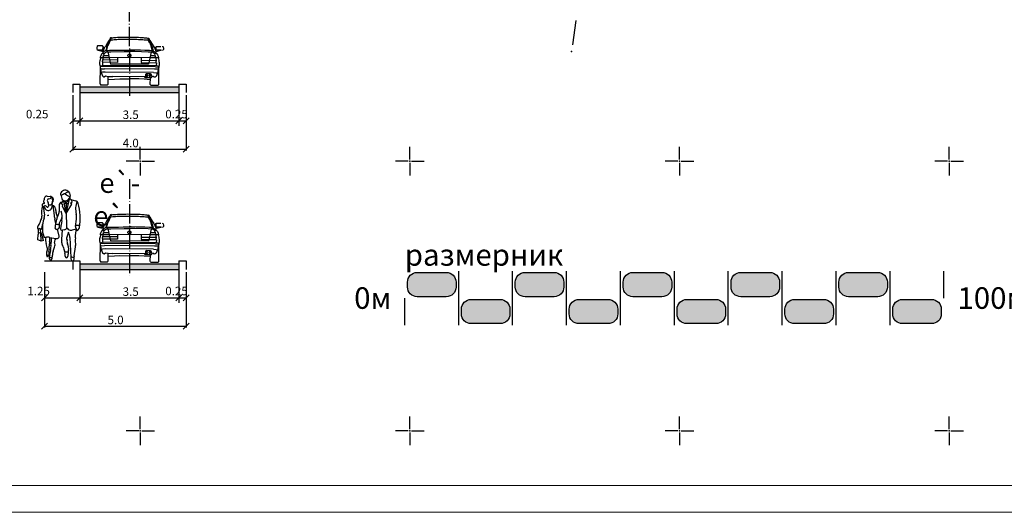
# Model space of a CAD drawing. Units: metres. Extents: x 7 to 1185, y 7 to 807.
# Drawn here: x 655 to 837, y 7 to 98 of the extents above; entities that cross this region are included whole.
import ezdxf

# ---------------------------------------------------------------- set-up
doc = ezdxf.new("R2010")
doc.units = ezdxf.units.M
doc.header["$LTSCALE"] = 0.5
doc.linetypes.add('ACAD_ISO04W100', pattern=[30, 24, -3, 0, -3])
doc.layers.add('000_Okvir', color=7, linetype='Continuous', lineweight=20)
doc.layers.add('140_Poprecni profili', color=250, linetype='Continuous', lineweight=25)
for name, color, linetype in [('102_G_Parcele_granice', 7, 'Continuous'), ('107_G_Katastarske_tacke_objekti', 7, 'Continuous'), ('107_G_Opis Lista', 7, 'Continuous'), ('Zaglavlje-1', 42, 'Continuous')]:
    doc.layers.add(name, color=color, linetype=linetype)
doc.styles.add('ATTR', font='romans.shx', dxfattribs={"width": 0.8, "height": 0.7})
doc.styles.add('Tahoma', font='tahoma.ttf')

# ---------------------------------------------------------------- blocks, each defined once
blk = doc.blocks.new('T1')
at = {"linetype": 'Continuous'}
blk.add_point((0, 0), dxfattribs=at)
blk.add_attdef('OZN-TAC', (0, 0), '', height=5)
blk = doc.blocks.new('KRSTIC')
at = {"layer": '107_G_Opis Lista'}
for p, q in [((0, 0.6), (0, 5.3)), ((0.6, 0), (5.3, 0)), ((-0.6, 0), (-5.3, 0)), ((0, -0.6), (0, -5.3))]:
    blk.add_line(p, q, dxfattribs=at)
blk.add_point((0, 0), dxfattribs=at)
blk = doc.blocks.new('PEOPLE01')
for p, q in [((8.47, 67.76), (8.47, 67.76)), ((-9.09, 61.94), (-6.34, 61.64)), ((-7.73, 59.26), (-6.28, 59.5)), ((7.66, 54.1), (12.48, 58.18)), ((9.36, 44.76), (12.96, 60.25)), ((13.12, 60.94), (11.48, 58.72)), ((14.16, 58.66), (18.62, 57.48)), ((15.15, 56.35), (14.23, 58.65)), ((-13.06, 51.94), (-11.95, 43.16)), ((-12.5, 51.97), (-10.89, 49.3)), ((-8.93, 56.92), (-8.31, 55.68)), ((-7.91, 53.83), (-7.95, 52.04)), ((-7.9, 53.89), (-6.7, 53.46)), ((-4.26, 52.95), (-5.03, 50.11)), ((-4.17, 52.92), (-3.54, 52.75)), ((-3.77, 52.82), (-2.41, 43.08)), ((2.48, 52.37), (2.47, 46.77)), ((5.18, 54.16), (5.47, 56.37)), ((6.31, 53.32), (5.18, 54.16)), ((5.72, 51.84), (6.31, 53.32)), ((9.36, 44.76), (5.72, 51.84)), ((9.36, 44.76), (7.02, 57.62)), ((7.6, 57.4), (11.46, 53.79)), ((9.48, 55.64), (9.36, 44.76)), ((9.36, 44.76), (14.85, 53.92)), ((13.66, 55), (15.15, 56.35)), ((14.85, 53.92), (13.66, 55)), ((-0.6, 35.02), (-1.61, 39.04)), ((-0.94, 32.99), (0.12, 39.33)), ((0.81, 41.76), (-0.39, 45.46)), ((2.66, 35.05), (5.05, 40.39)), ((9.36, 44.76), (9.64, 32.85)), ((18.53, 32.18), (19.46, 39.4)), ((-17.73, 25.35), (-17.69, 29.21)), ((-15.31, 25.82), (-15.7, 29.31)), ((0.61, 29.39), (1.54, 29.72)), ((2.53, 22.63), (0.81, 29.46)), ((19.18, 29.6), (15.26, 28.6)), ((21.23, 28.73), (22.18, 30.24)), ((-18.37, 19.05), (-18.07, 24.39)), ((-15, 17.82), (-15.31, 25.82)), ((-12.8, 18.4), (-14.53, 24.77)), ((-0.79, 20.48), (-1.74, 18.94)), ((5.46, 28.54), (4.88, 19.61)), ((7.48, 28.84), (5.67, 28.56)), ((11.6, 26.45), (9.9, 20.8)), ((13.02, 21.21), (13.91, 1.74)), ((-15, 17.82), (-18.37, 19.05)), ((-12.8, 18.4), (-15, 17.82)), ((-9.19, 11.44), (-10.29, 15.38)), ((-3.48, 7.83), (-1.9, 11.83)), ((17.35, 3.44), (18.58, 12.04))]:
    blk.add_line(p, q)
for centre, radius, start, end in [((8.52, 62.82), 4.92, 44.06516, 149.6605), ((-13.17, 58.23), 0.96, 312.2027, 12.56751), ((-9.41, 59.06), 2.89, 83.68987, 192.5675), ((-7.46, 57.65), 1.64, 99.56451, 206.2318), ((-6.46, 60.57), 1.08, 279.5645, 83.68987), ((-6.5, 58.08), 3.56, 25.35375, 87.50646), ((-6.9, 58.13), 3.11, 353.6823, 61.58505), ((-5.6, 58.5), 2.58, 321.7671, 25.35375), ((6.52, 63.99), 2.61, 149.6605, 223.0914), ((8.1, 59.99), 4.13, 83.79842, 147.4479), ((14.29, 63), 9.7, 184.6555, 200.4538), ((8.58, 60.87), 3.61, 200.4538, 323.4399), ((13.54, 60.25), 6.3, 104.5278, 142.3965), ((15.44, 71.72), 10.28, 227.8947, 258.5683), ((13.78, 67.9), 2.38, 224.0652, 227.2955), ((9.16, 62.9), 4.42, 333.7022, 47.29554), ((14.57, 60.22), 1.61, 153.7022, 255.186), ((1.92, 45.98), 16.83, 158.1997, 192.9045), ((-12.85, 53.26), 1.34, 81.60797, 302.5532), ((-11.82, 56.73), 1.06, 132.2027, 243.7817), ((-12.56, 55.21), 0.632, 261.608, 63.7817), ((-11.18, 50.65), 1.76, 31.49907, 122.5532), ((-8.13, 50.96), 3.21, 211.0972, 344.735), ((-8.88, 52.06), 0.934, 211.4991, 358.6484), ((-11.88, 53.92), 3.97, 358.6484, 26.23178), ((-6.17, 54.95), 1.57, 250.6513, 336.6577), ((-15.83, 59.12), 12.09, 336.6577, 353.6823), ((-3.97, 53.64), 0.746, 134.4068, 254.887), ((-6.02, 55.74), 2.19, 314.4068, 6.0349), ((-2.57, 56.11), 1.29, 141.7671, 186.0349), ((-4.4, 49.52), 3.35, 0.54875, 75.1585), ((12.66, 49.68), 13.71, 180.5488, 197.9376), ((6.57, 52.37), 4.09, 111.7508, 179.9447), ((3.84, 59.2), 3.27, 291.7508, 333.652), ((17.67, 53.88), 3.73, 15.21337, 75.18607), ((41.62, 49.29), 22.92, 160.857, 192.412), ((-33.12, 40.07), 56.36, 350.9257, 15.21337), ((-3.97, 33.38), 12.75, 148.4972, 168.8363), ((-17.33, 41.57), 2.92, 328.4972, 12.90451), ((13.34, 30.6), 27.27, 160.1872, 197.583), ((-19.05, 42.26), 7.15, 340.1872, 7.16376), ((-7.62, 39.91), 3.12, 86.76449, 124.0677), ((35.33, 48.37), 38.1, 187.9737, 194.1746), ((11.44, 37.43), 11.47, 149.9584, 170.4643), ((-4.74, 46.78), 7.21, 329.9585, 359.9447), ((-12.01, 41.41), 17.47, 348.7716, 19.79192), ((-1.75, 43.43), 7.45, 335.8818, 345.625), ((5.1, 41.25), 14.48, 352.6343, 12.41203), ((-16.68, 30.98), 2.12, 137.1431, 241.2442), ((-23.4, 37.22), 7.06, 317.1431, 348.8363), ((-16.7, 29.2), 0.999, 6.46465, 179.4259), ((-16.68, 30.98), 2.12, 298.0249, 356.8421), ((0.23, 30.05), 14.82, 157.3655, 176.8421), ((0.06, 30.91), 1.62, 152.8936, 289.8502), ((-5.51, 33.76), 4.64, 332.8936, 350.4643), ((-0.39, 26.22), 7.98, 68.83665, 92.48222), ((0.77, 31.84), 2.25, 289.8502, 28.96384), ((4.82, 34.08), 2.36, 155.8818, 208.9638), ((5.43, 30.15), 1.6, 173.3371, 278.8716), ((78.51, 21.61), 75.19, 167.6185, 173.3371), ((-8.85, 40.79), 14.26, 347.6185, 348.7716), ((6.93, 32.33), 3.53, 278.8716, 335.5887), ((14.14, 32.95), 4.5, 181.3615, 284.4306), ((20.45, 31.93), 1.93, 172.6343, 223.0488), ((-352.12, 53.06), 372.04, 355.0369, 356.503), ((20.36, 25.67), 7.53, 71.34217, 103.2095), ((17.39, 29.08), 2.24, 2.10346, 43.04886), ((20.5, 29.19), 0.864, 182.1034, 327.9033), ((20.05, 31.58), 2.51, 327.9033, 350.9257), ((-16.27, 24.3), 1.8, 15.26099, 176.8765), ((-11.25, 22.81), 1.48, 197.583, 283.766), ((-8.84, 12.98), 8.64, 74.79686, 103.766), ((3.79, 19.33), 14.63, 171.7882, 195.6622), ((-1.87, 19.04), 5.24, 154.2789, 195.7186), ((-0.28, 44.46), 23.99, 254.7968, 272.9699), ((7.75, 18.42), 13.17, 168.8051, 187.1744), ((0.87, 22.21), 1.71, 272.9699, 14.17464), ((8.45, 19.38), 3.57, 176.315, 200.2948), ((12.31, 20.07), 2.52, 163.1817, 215.0522), ((1.13, 20.81), 11.89, 1.90202, 28.2691), ((56.55, 17.58), 38.17, 175.037, 186.2271), ((-14.88, 9.84), 5.91, 335.5877, 15.6622), ((4.6, 9.73), 12.35, 160.5028, 190.2916), ((-12.92, 15.93), 6.24, 340.5028, 15.71862), ((6.27, 10.8), 12.14, 165.867, 185.8852), ((-13.41, 15.76), 8.15, 345.8671, 7.17445), ((0.36, 17.65), 2.46, 148.4244, 202.0211), ((-8.04, 14.25), 6.6, 338.4745, 22.02106), ((6.65, 15.6), 1.59, 162.1957, 223.8974), ((2.14, 17.05), 3.15, 342.1957, 20.29483), ((2.61, 11.71), 4.02, 5.8865, 43.89737), ((16.88, 13.18), 10.33, 185.8865, 209.7457), ((8.58, 17.46), 2.03, 346.1648, 35.0522), ((13.05, 16.35), 2.57, 166.1648, 207.7697), ((2.21, 10.65), 9.68, 347.8867, 27.76974), ((13.07, 12.83), 5.57, 351.8658, 6.22706), ((-4.5, 5.13), 5.48, 155.5877, 205.9534), ((-7.1, 6.91), 3.37, 210.8432, 258.2488), ((-9.11, 2.89), 0.358, 205.9534, 297.4012), ((-10.39, 5.37), 3.15, 297.4012, 7.43419), ((-42.52, 1.17), 35.54, 7.43419, 10.29165), ((-2.04, 2.05), 5.18, 154.5018, 203.5806), ((-5.2, 3.75), 2.18, 205.4056, 296.7841), ((-5.75, 0.43), 1.14, 203.5806, 339.1792), ((-15.66, 8.54), 9.9, 334.5018, 5.88516), ((-13.3, 3.3), 9.21, 339.1792, 3.5381), ((5.1, 4.44), 9.23, 158.4745, 183.5381), ((5.26, 6.54), 3.06, 344.9715, 29.7457), ((12.68, 4.55), 4.62, 164.9715, 214.633), ((9.47, 14.89), 7.6, 260.3463, 285.4326), ((9.71, 2.5), 1.02, 214.633, 322.4055), ((7.06, 4.55), 4.37, 322.4055, 4.1323), ((24.69, 5.82), 13.31, 167.8867, 184.1323), ((15.83, 6.95), 4.86, 246.2224, 288.2358), ((20.56, 2.05), 6.65, 182.6261, 207.1679), ((7.83, 1.68), 9.55, 345.4585, 5.48558), ((20.91, 2.93), 3.6, 171.8658, 185.4856), ((15.8, -0.39), 1.31, 207.1679, 345.4585)]:
    blk.add_arc(centre, radius, start, end)
at = {"style": 'ATTR', "width": 0.8, "flags": 9}
blk.add_attdef('ESTCODE', (0, 0), '', height=0.7, dxfattribs=at)

msp = doc.modelspace()

# ---------------------------------------------------------------- hatches: boundary and pattern name
at = {"layer": '140_Poprecni profili'}
h = msp.add_hatch(color=256, dxfattribs=at)
h.dxf.hatch_style = 1
h.paths.add_polyline_path([(675.01, 85.74), (665.822, 85.74), (665.822, 84.69), (675.01, 84.69)])
h.paths.add_polyline_path([(684.197, 85.74), (675.01, 85.74), (675.01, 84.69), (684.197, 84.69)])
h = msp.add_hatch(color=256, dxfattribs=at)
h.dxf.hatch_style = 1
h.paths.add_polyline_path([(675.01, 52.922), (665.822, 52.922), (665.822, 51.872), (675.01, 51.872)])
h.paths.add_polyline_path([(684.197, 52.922), (675.01, 52.922), (675.01, 51.872), (684.197, 51.872)])
at = {"layer": 'Zaglavlje-1'}
h = msp.add_hatch(color=256, dxfattribs=at)
h.dxf.hatch_style = 1
edge = h.paths.add_edge_path()
edge.add_arc((733.775, 48.62), 1.8, -90, 0, ccw=False)
edge.add_line((733.775, 46.82), (728.375, 46.82))
edge.add_arc((728.375, 48.62), 1.8, 180, 270, ccw=False)
edge.add_line((726.575, 48.62), (726.575, 49.52))
edge.add_arc((728.375, 49.52), 1.8, 90, 180, ccw=False)
edge.add_line((728.375, 51.32), (733.775, 51.32))
edge.add_arc((733.775, 49.52), 1.8, 0, 90, ccw=False)
edge.add_line((735.575, 49.52), (735.575, 48.62))
h = msp.add_hatch(color=256, dxfattribs=at)
h.dxf.hatch_style = 1
edge = h.paths.add_edge_path()
edge.add_arc((753.775, 48.62), 1.8, -90, 0, ccw=False)
edge.add_line((753.775, 46.82), (748.375, 46.82))
edge.add_arc((748.375, 48.62), 1.8, 180, 270, ccw=False)
edge.add_line((746.575, 48.62), (746.575, 49.52))
edge.add_arc((748.375, 49.52), 1.8, 90, 180, ccw=False)
edge.add_line((748.375, 51.32), (753.775, 51.32))
edge.add_arc((753.775, 49.52), 1.8, 0, 90, ccw=False)
edge.add_line((755.575, 49.52), (755.575, 48.62))
h = msp.add_hatch(color=256, dxfattribs=at)
h.dxf.hatch_style = 1
edge = h.paths.add_edge_path()
edge.add_arc((773.775, 48.62), 1.8, -90, 0, ccw=False)
edge.add_line((773.775, 46.82), (768.375, 46.82))
edge.add_arc((768.375, 48.62), 1.8, 180, 270, ccw=False)
edge.add_line((766.575, 48.62), (766.575, 49.52))
edge.add_arc((768.375, 49.52), 1.8, 90, 180, ccw=False)
edge.add_line((768.375, 51.32), (773.775, 51.32))
edge.add_arc((773.775, 49.52), 1.8, 0, 90, ccw=False)
edge.add_line((775.575, 49.52), (775.575, 48.62))
h = msp.add_hatch(color=256, dxfattribs=at)
h.dxf.hatch_style = 1
edge = h.paths.add_edge_path()
edge.add_arc((793.775, 48.62), 1.8, -90, 0, ccw=False)
edge.add_line((793.775, 46.82), (788.375, 46.82))
edge.add_arc((788.375, 48.62), 1.8, 180, 270, ccw=False)
edge.add_line((786.575, 48.62), (786.575, 49.52))
edge.add_arc((788.375, 49.52), 1.8, 90, 180, ccw=False)
edge.add_line((788.375, 51.32), (793.775, 51.32))
edge.add_arc((793.775, 49.52), 1.8, 0, 90, ccw=False)
edge.add_line((795.575, 49.52), (795.575, 48.62))
h = msp.add_hatch(color=256, dxfattribs=at)
h.dxf.hatch_style = 1
edge = h.paths.add_edge_path()
edge.add_arc((813.775, 48.62), 1.8, -90, 0, ccw=False)
edge.add_line((813.775, 46.82), (808.375, 46.82))
edge.add_arc((808.375, 48.62), 1.8, 180, 270, ccw=False)
edge.add_line((806.575, 48.62), (806.575, 49.52))
edge.add_arc((808.375, 49.52), 1.8, 90, 180, ccw=False)
edge.add_line((808.375, 51.32), (813.775, 51.32))
edge.add_arc((813.775, 49.52), 1.8, 0, 90, ccw=False)
edge.add_line((815.575, 49.52), (815.575, 48.62))
h = msp.add_hatch(color=256, dxfattribs=at)
h.dxf.hatch_style = 1
edge = h.paths.add_edge_path()
edge.add_arc((743.775, 43.62), 1.8, -90, 0, ccw=False)
edge.add_line((743.775, 41.82), (738.375, 41.82))
edge.add_arc((738.375, 43.62), 1.8, 180, 270, ccw=False)
edge.add_line((736.575, 43.62), (736.575, 44.52))
edge.add_arc((738.375, 44.52), 1.8, 90, 180, ccw=False)
edge.add_line((738.375, 46.32), (743.775, 46.32))
edge.add_arc((743.775, 44.52), 1.8, 0, 90, ccw=False)
edge.add_line((745.575, 44.52), (745.575, 43.62))
h = msp.add_hatch(color=256, dxfattribs=at)
h.dxf.hatch_style = 1
edge = h.paths.add_edge_path()
edge.add_arc((763.775, 43.62), 1.8, -90, 0, ccw=False)
edge.add_line((763.775, 41.82), (758.375, 41.82))
edge.add_arc((758.375, 43.62), 1.8, 180, 270, ccw=False)
edge.add_line((756.575, 43.62), (756.575, 44.52))
edge.add_arc((758.375, 44.52), 1.8, 90, 180, ccw=False)
edge.add_line((758.375, 46.32), (763.775, 46.32))
edge.add_arc((763.775, 44.52), 1.8, 0, 90, ccw=False)
edge.add_line((765.575, 44.52), (765.575, 43.62))
h = msp.add_hatch(color=256, dxfattribs=at)
h.dxf.hatch_style = 1
edge = h.paths.add_edge_path()
edge.add_arc((783.775, 43.62), 1.8, -90, 0, ccw=False)
edge.add_line((783.775, 41.82), (778.375, 41.82))
edge.add_arc((778.375, 43.62), 1.8, 180, 270, ccw=False)
edge.add_line((776.575, 43.62), (776.575, 44.52))
edge.add_arc((778.375, 44.52), 1.8, 90, 180, ccw=False)
edge.add_line((778.375, 46.32), (783.775, 46.32))
edge.add_arc((783.775, 44.52), 1.8, 0, 90, ccw=False)
edge.add_line((785.575, 44.52), (785.575, 43.62))
h = msp.add_hatch(color=256, dxfattribs=at)
h.dxf.hatch_style = 1
edge = h.paths.add_edge_path()
edge.add_arc((803.775, 43.62), 1.8, -90, 0, ccw=False)
edge.add_line((803.775, 41.82), (798.375, 41.82))
edge.add_arc((798.375, 43.62), 1.8, 180, 270, ccw=False)
edge.add_line((796.575, 43.62), (796.575, 44.52))
edge.add_arc((798.375, 44.52), 1.8, 90, 180, ccw=False)
edge.add_line((798.375, 46.32), (803.775, 46.32))
edge.add_arc((803.775, 44.52), 1.8, 0, 90, ccw=False)
edge.add_line((805.575, 44.52), (805.575, 43.62))
h = msp.add_hatch(color=256, dxfattribs=at)
h.dxf.hatch_style = 1
edge = h.paths.add_edge_path()
edge.add_arc((823.775, 43.62), 1.8, -90, 0, ccw=False)
edge.add_line((823.775, 41.82), (818.375, 41.82))
edge.add_arc((818.375, 43.62), 1.8, 180, 270, ccw=False)
edge.add_line((816.575, 43.62), (816.575, 44.52))
edge.add_arc((818.375, 44.52), 1.8, 90, 180, ccw=False)
edge.add_line((818.375, 46.32), (823.775, 46.32))
edge.add_arc((823.775, 44.52), 1.8, 0, 90, ccw=False)
edge.add_line((825.575, 44.52), (825.575, 43.62))

# ---------------------------------------------------------------- linework, layer by layer
at = {"layer": '000_Okvir'}
for p, q in [((31.683, 11.826), (1051.683, 11.826)), ((6.683, 6.826), (1056.683, 6.826))]:
    msp.add_line(p, q, dxfattribs=at)
at = {"layer": '102_G_Parcele_granice', "linetype": 'Continuous'}
msp.add_line((757.775, 98.027), (757.157, 93.553), dxfattribs=at)
at = {"layer": '140_Poprecni profili', "linetype": 'ACAD_ISO04W100', "ltscale": 0.3}
for p, q in [((674.973, 101.486), (675.01, 83.788)), ((675.01, 68.605), (675.01, 50.729))]:
    msp.add_line(p, q, dxfattribs=at)
at = {"layer": '140_Poprecni profili'}
for p, q in [((669.004, 93.271), (668.958, 93.007)), ((669.078, 93.333), (669.004, 93.271)), ((669.228, 93.344), (669.078, 93.333)), ((670.014, 93.338), (669.228, 93.344)), ((670.094, 93.274), (670.014, 93.338)), ((670.19, 93.112), (670.094, 93.274)), ((670.106, 92.61), (670.111, 93.162)), ((670.547, 93.257), (670.4, 93.032)), ((670.831, 93.744), (670.547, 93.257)), ((670.967, 93.476), (670.781, 93.045)), ((671.252, 94.424), (670.831, 93.744)), ((670.873, 92.887), (671.031, 93.336)), ((671.181, 93.985), (670.967, 93.476)), ((671.256, 93.885), (671.031, 93.336)), ((671.425, 94.412), (671.181, 93.985)), ((671.441, 94.671), (671.252, 94.424)), ((671.256, 93.885), (671.52, 94.36)), ((671.425, 94.412), (671.575, 94.595)), ((671.442, 94.755), (671.441, 94.671)), ((671.497, 94.825), (671.442, 94.755)), ((671.633, 94.858), (671.497, 94.825)), ((671.52, 94.36), (671.574, 94.417)), ((671.701, 94.833), (671.575, 94.595)), ((671.701, 94.833), (671.633, 94.858)), ((678.379, 94.781), (678.448, 94.806)), ((678.379, 94.781), (678.502, 94.541)), ((678.448, 94.806), (678.584, 94.77)), ((678.553, 94.306), (678.5, 94.364)), ((678.649, 94.356), (678.502, 94.541)), ((678.809, 93.827), (678.553, 94.306)), ((678.584, 94.77), (678.637, 94.7)), ((678.637, 94.7), (678.637, 94.616)), ((678.637, 94.616), (678.822, 94.366)), ((678.649, 94.356), (678.886, 93.926)), ((678.809, 93.827), (679.027, 93.275)), ((678.822, 94.366), (679.233, 93.68)), ((678.886, 93.926), (679.093, 93.414)), ((679.177, 92.824), (679.027, 93.275)), ((679.093, 93.414), (679.272, 92.98)), ((679.233, 93.68), (679.509, 93.188)), ((679.509, 93.188), (679.652, 92.961)), ((679.864, 93.038), (679.962, 93.198)), ((679.962, 93.198), (680.043, 93.261)), ((680.043, 93.261), (680.83, 93.255)), ((681.051, 93.255), (681.201, 93.242)), ((681.201, 93.242), (681.273, 93.178)), ((681.273, 93.178), (681.315, 92.914)), ((668.958, 93.007), (668.972, 92.775)), ((668.972, 92.775), (669.012, 92.645)), ((669.012, 92.645), (669.234, 92.557)), ((669.137, 92.617), (670.106, 92.61)), ((669.234, 92.557), (669.679, 92.436)), ((669.688, 91.521), (669.597, 91.223)), ((669.679, 92.436), (670.093, 92.335)), ((669.828, 91.791), (669.688, 91.521)), ((670.004, 92.017), (669.828, 91.791)), ((670.078, 92.092), (670.004, 92.017)), ((670.032, 91.998), (670.376, 91.96)), ((670.191, 92.142), (670.078, 92.092)), ((670.319, 92.939), (670.093, 92.335)), ((670.093, 92.335), (670.208, 92.264)), ((670.116, 91.294), (670.195, 91.474)), ((670.319, 92.939), (670.19, 93.112)), ((670.196, 92.224), (670.191, 92.142)), ((670.195, 91.58), (670.307, 91.842)), ((670.195, 91.474), (670.284, 91.54)), ((670.619, 92.473), (670.229, 92.244)), ((670.284, 91.54), (670.515, 91.574)), ((670.4, 93.032), (670.319, 92.939)), ((670.376, 91.96), (670.69, 92.213)), ((670.515, 91.574), (671.135, 91.569)), ((670.677, 92.681), (670.619, 92.473)), ((670.781, 93.045), (670.677, 92.681)), ((670.69, 92.213), (670.897, 92.251)), ((670.786, 92.519), (670.873, 92.887)), ((670.786, 92.519), (671.019, 92.25)), ((670.798, 92.519), (671.284, 92.536)), ((670.897, 92.251), (671.019, 92.25)), ((671.019, 92.25), (671.537, 92.258)), ((671.019, 92.25), (671.488, 89.983)), ((671.284, 92.536), (672.171, 92.554)), ((671.537, 92.258), (674.034, 92.306)), ((672.171, 92.554), (672.989, 92.567)), ((672.989, 92.567), (673.876, 92.574)), ((673.876, 92.574), (674.696, 92.575)), ((674.034, 92.306), (675.016, 92.299)), ((674.696, 92.575), (675.023, 92.574)), ((675.35, 92.57), (675.023, 92.574)), ((676.008, 92.291), (675.026, 92.299)), ((676.17, 92.556), (675.35, 92.57)), ((678.504, 92.204), (676.008, 92.291)), ((677.056, 92.536), (676.17, 92.556)), ((677.874, 92.511), (677.056, 92.536)), ((678.761, 92.479), (677.874, 92.511)), ((679.022, 92.188), (678.504, 92.204)), ((679.022, 92.188), (678.518, 89.929)), ((679.247, 92.454), (678.761, 92.479)), ((679.515, 91.505), (678.895, 91.51)), ((679.259, 92.454), (679.022, 92.188)), ((679.144, 92.187), (679.022, 92.188)), ((679.35, 92.146), (679.144, 92.187)), ((679.259, 92.454), (679.177, 92.824)), ((679.272, 92.98), (679.37, 92.614)), ((679.66, 91.888), (679.35, 92.146)), ((679.37, 92.614), (679.425, 92.405)), ((679.425, 92.405), (679.812, 92.17)), ((679.746, 91.467), (679.515, 91.505)), ((679.652, 92.961), (679.733, 92.866)), ((680.004, 91.921), (679.66, 91.888)), ((679.835, 91.506), (679.728, 91.77)), ((679.733, 92.866), (679.864, 93.038)), ((679.733, 92.866), (679.949, 92.259)), ((679.834, 91.4), (679.746, 91.467)), ((679.949, 92.259), (679.832, 92.19)), ((679.91, 91.218), (679.834, 91.4)), ((679.844, 92.15), (679.848, 92.068)), ((679.848, 92.068), (679.961, 92.016)), ((679.94, 92.534), (679.944, 93.087)), ((680.909, 92.527), (679.94, 92.534)), ((680.365, 92.354), (679.949, 92.259)), ((679.961, 92.016), (680.033, 91.94)), ((680.033, 91.94), (680.205, 91.711)), ((680.205, 91.711), (680.341, 91.439)), ((680.341, 91.439), (680.428, 91.14)), ((680.811, 92.469), (680.365, 92.354)), ((681.256, 92.553), (681.032, 92.469)), ((681.297, 92.682), (681.256, 92.553)), ((681.315, 92.914), (681.297, 92.682)), ((669.532, 90.551), (669.469, 90.343)), ((669.469, 90.343), (669.475, 89.986)), ((669.475, 89.986), (669.552, 89.467)), ((669.581, 90.728), (669.532, 90.551)), ((669.553, 89.6), (669.691, 89.662)), ((669.597, 91.223), (669.572, 91.125)), ((669.572, 91.125), (669.625, 91.089)), ((670.128, 89.521), (669.576, 89.474)), ((669.625, 91.089), (669.581, 90.728)), ((669.621, 91.199), (670.12, 91.18)), ((669.691, 89.662), (670.044, 89.73)), ((670.012, 90.288), (670.032, 89.734)), ((670.091, 91.156), (670.027, 90.603)), ((670.033, 90.41), (670.027, 90.603)), ((679.97, 89.658), (670.032, 89.734)), ((670.109, 90.303), (670.033, 90.41)), ((672.811, 90.716), (670.043, 90.737)), ((670.116, 91.294), (670.091, 91.156)), ((672.807, 90.283), (670.109, 90.303)), ((670.12, 91.18), (671.242, 91.171)), ((679.871, 89.447), (670.128, 89.521)), ((678.783, 91.133), (671.242, 91.191)), ((678.518, 89.929), (671.488, 89.983)), ((672.814, 91.179), (672.807, 90.283)), ((677.21, 91.145), (677.203, 90.249)), ((677.203, 90.249), (679.902, 90.228)), ((677.207, 90.682), (679.974, 90.661)), ((679.905, 91.104), (678.782, 91.113)), ((679.902, 90.228), (679.979, 90.334)), ((680.403, 91.116), (679.905, 91.104)), ((679.91, 91.218), (679.933, 91.081)), ((679.933, 91.081), (679.988, 90.526)), ((680.31, 89.581), (679.958, 89.654)), ((679.999, 90.212), (679.97, 89.658)), ((679.979, 90.334), (679.988, 90.526)), ((680.447, 89.517), (680.31, 89.581)), ((680.451, 91.041), (680.398, 91.006)), ((680.398, 91.006), (680.436, 90.644)), ((680.428, 91.14), (680.451, 91.041)), ((680.436, 90.644), (680.483, 90.467)), ((680.531, 89.901), (680.446, 89.383)), ((680.483, 90.467), (680.542, 90.258)), ((680.542, 90.258), (680.531, 89.901)), ((669.569, 89.382), (669.546, 86.338)), ((669.552, 89.467), (669.626, 89.093)), ((669.622, 89.085), (670.364, 89.111)), ((669.626, 89.093), (669.7, 88.668)), ((669.7, 88.668), (669.784, 88.432)), ((669.994, 88.442), (669.783, 88.408)), ((669.784, 88.432), (669.915, 88.085)), ((669.915, 88.085), (670.014, 87.762)), ((670.481, 88.501), (669.994, 88.442)), ((670.014, 87.762), (670.187, 87.635)), ((670.349, 87.614), (670.581, 87.766)), ((679.629, 89.04), (670.364, 89.111)), ((679.502, 88.432), (670.481, 88.501)), ((670.581, 87.766), (671.059, 87.695)), ((671.059, 87.695), (671.921, 87.662)), ((671.072, 86.269), (671.083, 87.668)), ((677.975, 87.615), (671.921, 87.662)), ((677.978, 88.025), (677.975, 87.615)), ((678.026, 88.126), (677.978, 88.025)), ((678.125, 88.18), (678.026, 88.126)), ((678.893, 88.174), (678.125, 88.18)), ((679.036, 88.095), (678.893, 88.174)), ((679.079, 87.982), (679.036, 88.095)), ((679.076, 87.657), (679.079, 87.982)), ((679.391, 87.698), (679.076, 87.657)), ((679.196, 87.668), (679.168, 87.526)), ((679.198, 87.675), (679.197, 87.672)), ((679.62, 87.543), (679.391, 87.698)), ((679.502, 88.432), (679.988, 88.365)), ((680.37, 89.002), (679.629, 89.04)), ((679.958, 87.685), (679.783, 87.561)), ((679.871, 89.447), (680.422, 89.391)), ((680.062, 88.007), (679.958, 87.685)), ((679.988, 88.365), (680.198, 88.328)), ((680.198, 88.352), (680.062, 88.007)), ((680.285, 88.587), (680.198, 88.352)), ((680.366, 89.01), (680.285, 88.587)), ((680.446, 89.383), (680.366, 89.01)), ((680.428, 89.298), (680.404, 86.255)), ((664.51, 86.265), (664.51, 84.69)), ((664.51, 86.265), (665.822, 86.265)), ((665.822, 86.265), (665.822, 78.529)), ((669.546, 86.338), (669.564, 86.218)), ((669.564, 86.218), (669.685, 86.069)), ((670.882, 86.06), (669.685, 86.069)), ((670.187, 87.635), (670.349, 87.614)), ((670.882, 86.06), (671.023, 86.163)), ((671.023, 86.163), (671.072, 86.269)), ((671.107, 87.129), (672.238, 87.2)), ((672.238, 87.2), (673.207, 87.255)), ((673.207, 87.255), (674.982, 87.237)), ((676.757, 87.228), (674.982, 87.237)), ((677.725, 87.157), (676.757, 87.228)), ((678.855, 87.07), (677.725, 87.157)), ((677.86, 87.497), (677.802, 87.616)), ((677.924, 87.423), (677.86, 87.497)), ((679.022, 87.42), (677.924, 87.423)), ((678.877, 86.209), (678.886, 87.42)), ((678.925, 86.102), (678.877, 86.209)), ((679.064, 85.997), (678.925, 86.102)), ((679.168, 87.526), (679.022, 87.42)), ((680.26, 85.988), (679.064, 85.997)), ((679.783, 87.561), (679.62, 87.543)), ((680.384, 86.135), (680.26, 85.988)), ((680.404, 86.255), (680.384, 86.135)), ((684.197, 86.265), (684.197, 78.529)), ((684.197, 86.265), (685.51, 86.265)), ((685.51, 86.265), (685.51, 84.69)), ((664.51, 84.204), (664.51, 73.942)), ((665.822, 85.74), (684.197, 85.74)), ((665.822, 84.69), (684.197, 84.69)), ((685.51, 84.204), (685.51, 73.942)), ((663.953, 78.883), (665.066, 79.997)), ((664.51, 79.44), (685.51, 79.44)), ((665.265, 78.883), (666.379, 79.997)), ((683.64, 78.883), (684.754, 79.997)), ((684.953, 78.883), (686.066, 79.997)), ((663.953, 73.633), (665.066, 74.747)), ((664.51, 74.19), (685.51, 74.19)), ((684.953, 73.633), (686.066, 74.747)), ((669.004, 60.452), (668.958, 60.189)), ((669.078, 60.514), (669.004, 60.452)), ((669.228, 60.525), (669.078, 60.514)), ((670.014, 60.519), (669.228, 60.525)), ((670.094, 60.456), (670.014, 60.519)), ((670.19, 60.294), (670.094, 60.456)), ((670.106, 59.791), (670.111, 60.344)), ((670.319, 60.12), (670.19, 60.294)), ((670.547, 60.438), (670.4, 60.214)), ((670.831, 60.926), (670.547, 60.438)), ((670.967, 60.657), (670.781, 60.227)), ((671.252, 61.606), (670.831, 60.926)), ((670.873, 60.069), (671.031, 60.518)), ((671.181, 61.167), (670.967, 60.657)), ((671.256, 61.066), (671.031, 60.518)), ((671.425, 61.593), (671.181, 61.167)), ((671.441, 61.852), (671.252, 61.606)), ((671.256, 61.066), (671.52, 61.541)), ((671.425, 61.593), (671.575, 61.776)), ((671.442, 61.937), (671.441, 61.852)), ((671.497, 62.006), (671.442, 61.937)), ((671.633, 62.04), (671.497, 62.006)), ((671.52, 61.541), (671.574, 61.598)), ((671.701, 62.014), (671.575, 61.776)), ((671.701, 62.014), (671.633, 62.04)), ((678.379, 61.963), (678.448, 61.987)), ((678.379, 61.963), (678.502, 61.723)), ((678.448, 61.987), (678.584, 61.952)), ((678.553, 61.487), (678.5, 61.545)), ((678.649, 61.537), (678.502, 61.723)), ((678.809, 61.008), (678.553, 61.487)), ((678.584, 61.952), (678.637, 61.881)), ((678.637, 61.881), (678.637, 61.797)), ((678.637, 61.797), (678.822, 61.548)), ((678.649, 61.537), (678.886, 61.108)), ((678.809, 61.008), (679.027, 60.456)), ((678.822, 61.548), (679.233, 60.861)), ((678.886, 61.108), (679.093, 60.595)), ((679.177, 60.005), (679.027, 60.456)), ((679.093, 60.595), (679.272, 60.161)), ((679.233, 60.861), (679.509, 60.369)), ((679.509, 60.369), (679.652, 60.143)), ((679.864, 60.219), (679.962, 60.38)), ((679.94, 59.715), (679.944, 60.268)), ((679.962, 60.38), (680.043, 60.442)), ((680.043, 60.442), (680.83, 60.436)), ((681.051, 60.436), (681.201, 60.423)), ((681.201, 60.423), (681.273, 60.36)), ((681.273, 60.36), (681.315, 60.096)), ((668.958, 60.189), (668.972, 59.957)), ((668.972, 59.957), (669.012, 59.827)), ((669.012, 59.827), (669.234, 59.739)), ((669.137, 59.798), (670.106, 59.791)), ((669.234, 59.739), (669.679, 59.618)), ((669.688, 58.702), (669.597, 58.404)), ((669.679, 59.618), (670.093, 59.516)), ((669.828, 58.972), (669.688, 58.702)), ((670.004, 59.199), (669.828, 58.972)), ((670.078, 59.273), (670.004, 59.199)), ((670.032, 59.179), (670.376, 59.141)), ((670.191, 59.323), (670.078, 59.273)), ((670.116, 58.475), (670.091, 58.338)), ((670.319, 60.12), (670.093, 59.516)), ((670.093, 59.516), (670.208, 59.445)), ((670.116, 58.475), (670.195, 58.655)), ((670.196, 59.406), (670.191, 59.323)), ((670.195, 58.761), (670.307, 59.024)), ((670.195, 58.655), (670.284, 58.721)), ((670.619, 59.654), (670.229, 59.425)), ((670.284, 58.721), (670.515, 58.755)), ((670.4, 60.214), (670.319, 60.12)), ((670.376, 59.141), (670.69, 59.394)), ((670.515, 58.755), (671.135, 58.75)), ((670.677, 59.862), (670.619, 59.654)), ((670.781, 60.227), (670.677, 59.862)), ((670.69, 59.394), (670.897, 59.432)), ((670.786, 59.7), (670.873, 60.069)), ((670.786, 59.7), (671.019, 59.431)), ((670.798, 59.7), (671.284, 59.717)), ((670.897, 59.432), (671.019, 59.431)), ((671.019, 59.431), (671.537, 59.439)), ((671.019, 59.431), (671.488, 57.164)), ((671.284, 59.717), (672.171, 59.736)), ((671.537, 59.439), (674.034, 59.488)), ((672.171, 59.736), (672.989, 59.749)), ((672.989, 59.749), (673.876, 59.755)), ((673.876, 59.755), (674.696, 59.756)), ((674.034, 59.488), (675.016, 59.48)), ((674.696, 59.756), (675.023, 59.756)), ((675.35, 59.751), (675.023, 59.756)), ((676.008, 59.473), (675.026, 59.48)), ((676.17, 59.738), (675.35, 59.751)), ((678.504, 59.386), (676.008, 59.473)), ((677.056, 59.718), (676.17, 59.738)), ((677.874, 59.692), (677.056, 59.718)), ((678.761, 59.66), (677.874, 59.692)), ((679.022, 59.37), (678.504, 59.386)), ((679.022, 59.37), (678.518, 57.11)), ((679.247, 59.636), (678.761, 59.66)), ((679.515, 58.686), (678.895, 58.691)), ((679.259, 59.635), (679.022, 59.37)), ((679.144, 59.369), (679.022, 59.37)), ((679.35, 59.328), (679.144, 59.369)), ((679.259, 59.635), (679.177, 60.005)), ((679.272, 60.161), (679.37, 59.795)), ((679.66, 59.07), (679.35, 59.328)), ((679.37, 59.795), (679.425, 59.586)), ((679.425, 59.586), (679.812, 59.351)), ((679.746, 58.649), (679.515, 58.686)), ((679.652, 60.143), (679.733, 60.048)), ((680.004, 59.102), (679.66, 59.07)), ((679.835, 58.687), (679.728, 58.951)), ((679.733, 60.048), (679.864, 60.219)), ((679.733, 60.048), (679.949, 59.441)), ((679.834, 58.581), (679.746, 58.649)), ((679.949, 59.441), (679.832, 59.371)), ((679.91, 58.4), (679.834, 58.581)), ((679.844, 59.332), (679.848, 59.249)), ((679.848, 59.249), (679.961, 59.197)), ((680.909, 59.708), (679.94, 59.715)), ((680.365, 59.536), (679.949, 59.441)), ((679.961, 59.197), (680.033, 59.122)), ((680.033, 59.122), (680.205, 58.892)), ((680.205, 58.892), (680.341, 58.62)), ((680.341, 58.62), (680.428, 58.321)), ((680.811, 59.65), (680.365, 59.536)), ((681.256, 59.735), (681.032, 59.65)), ((681.297, 59.864), (681.256, 59.735)), ((681.315, 60.096), (681.297, 59.864)), ((669.532, 57.733), (669.469, 57.525)), ((669.469, 57.525), (669.475, 57.167)), ((669.475, 57.167), (669.552, 56.648)), ((669.581, 57.909), (669.532, 57.733)), ((669.552, 56.648), (669.626, 56.274)), ((669.553, 56.782), (669.691, 56.843)), ((669.597, 58.404), (669.572, 58.306)), ((669.572, 58.306), (669.625, 58.27)), ((670.128, 56.703), (669.576, 56.656)), ((669.625, 58.27), (669.581, 57.909)), ((669.621, 58.38), (670.12, 58.361)), ((669.691, 56.843), (670.044, 56.912)), ((670.012, 57.47), (670.032, 56.916)), ((670.091, 58.338), (670.027, 57.784)), ((670.033, 57.591), (670.027, 57.784)), ((679.97, 56.839), (670.032, 56.916)), ((670.109, 57.485), (670.033, 57.591)), ((672.811, 57.897), (670.043, 57.919)), ((672.807, 57.464), (670.109, 57.485)), ((670.12, 58.361), (671.242, 58.352)), ((679.871, 56.628), (670.128, 56.703)), ((678.783, 58.315), (671.242, 58.373)), ((678.518, 57.11), (671.488, 57.164)), ((672.814, 58.36), (672.807, 57.464)), ((677.21, 58.327), (677.203, 57.43)), ((677.203, 57.43), (679.902, 57.41)), ((677.207, 57.864), (679.974, 57.842)), ((679.905, 58.286), (678.782, 58.294)), ((679.871, 56.628), (680.422, 56.572)), ((679.902, 57.41), (679.979, 57.515)), ((680.403, 58.298), (679.905, 58.286)), ((679.91, 58.4), (679.933, 58.262)), ((679.933, 58.262), (679.988, 57.708)), ((680.31, 56.762), (679.958, 56.835)), ((679.999, 57.393), (679.97, 56.839)), ((679.979, 57.515), (679.988, 57.708)), ((680.447, 56.698), (680.31, 56.762)), ((680.451, 58.223), (680.398, 58.188)), ((680.398, 58.188), (680.436, 57.826)), ((680.428, 58.321), (680.451, 58.223)), ((680.436, 57.826), (680.483, 57.649)), ((680.531, 57.082), (680.446, 56.564)), ((680.483, 57.649), (680.542, 57.44)), ((680.542, 57.44), (680.531, 57.082)), ((669.569, 56.563), (669.546, 53.52)), ((669.622, 56.266), (670.364, 56.292)), ((669.626, 56.274), (669.7, 55.849)), ((669.7, 55.849), (669.784, 55.613)), ((669.994, 55.623), (669.783, 55.589)), ((669.784, 55.613), (669.915, 55.266)), ((669.915, 55.266), (670.014, 54.943)), ((670.481, 55.682), (669.994, 55.623)), ((670.014, 54.943), (670.187, 54.816)), ((670.187, 54.816), (670.349, 54.795)), ((670.349, 54.795), (670.581, 54.947)), ((679.629, 56.221), (670.364, 56.292)), ((679.502, 55.613), (670.481, 55.682)), ((670.581, 54.947), (671.059, 54.877)), ((671.059, 54.877), (671.921, 54.843)), ((671.072, 53.45), (671.083, 54.849)), ((677.975, 54.796), (671.921, 54.843)), ((677.86, 54.678), (677.802, 54.798)), ((677.978, 55.206), (677.975, 54.796)), ((678.026, 55.307), (677.978, 55.206)), ((678.125, 55.361), (678.026, 55.307)), ((678.893, 55.355), (678.125, 55.361)), ((679.036, 55.277), (678.893, 55.355)), ((679.079, 55.163), (679.036, 55.277)), ((679.076, 54.838), (679.079, 55.163)), ((679.391, 54.879), (679.076, 54.838)), ((679.196, 54.849), (679.168, 54.707)), ((679.198, 54.857), (679.197, 54.853)), ((679.62, 54.724), (679.391, 54.879)), ((679.502, 55.613), (679.988, 55.546)), ((680.37, 56.184), (679.629, 56.221)), ((679.958, 54.867), (679.783, 54.743)), ((680.062, 55.188), (679.958, 54.867)), ((679.988, 55.546), (680.198, 55.509)), ((680.198, 55.533), (680.062, 55.188)), ((680.285, 55.768), (680.198, 55.533)), ((680.366, 56.192), (680.285, 55.768)), ((680.446, 56.564), (680.366, 56.192)), ((680.428, 56.48), (680.404, 53.436)), ((659.26, 53.447), (665.822, 53.447)), ((664.51, 53.447), (664.51, 51.872)), ((665.822, 53.447), (665.822, 45.71)), ((669.546, 53.52), (669.564, 53.4)), ((669.564, 53.4), (669.685, 53.25)), ((670.882, 53.241), (669.685, 53.25)), ((670.882, 53.241), (671.023, 53.345)), ((671.023, 53.345), (671.072, 53.45)), ((671.107, 54.311), (672.238, 54.381)), ((672.238, 54.381), (673.207, 54.437)), ((673.207, 54.437), (674.982, 54.419)), ((676.757, 54.409), (674.982, 54.419)), ((677.725, 54.339), (676.757, 54.409)), ((678.855, 54.251), (677.725, 54.339)), ((677.924, 54.604), (677.86, 54.678)), ((679.022, 54.601), (677.924, 54.604)), ((678.877, 53.39), (678.886, 54.601)), ((678.925, 53.284), (678.877, 53.39)), ((679.064, 53.178), (678.925, 53.284)), ((679.168, 54.707), (679.022, 54.601)), ((680.26, 53.169), (679.064, 53.178)), ((679.783, 54.743), (679.62, 54.724)), ((680.384, 53.317), (680.26, 53.169)), ((680.404, 53.436), (680.384, 53.317)), ((684.197, 53.447), (684.197, 45.71)), ((684.197, 53.447), (685.51, 53.447)), ((685.51, 53.447), (685.51, 51.872)), ((659.26, 51.385), (659.26, 41.123)), ((665.822, 52.922), (684.197, 52.922)), ((665.822, 51.872), (684.197, 51.872)), ((685.51, 51.385), (685.51, 41.123)), ((658.703, 46.065), (659.816, 47.178)), ((659.26, 46.622), (685.51, 46.622)), ((665.265, 46.065), (666.379, 47.178)), ((683.64, 46.065), (684.754, 47.178)), ((684.953, 46.065), (686.066, 47.178)), ((658.703, 40.815), (659.816, 41.928)), ((659.26, 41.372), (685.51, 41.372)), ((684.953, 40.815), (686.066, 41.928))]:
    msp.add_line(p, q, dxfattribs=at)
at = {"layer": '140_Poprecni profili', "extrusion": (0, 0, -1)}
for centre, major_axis, ratio, start_param, end_param in [((674.236, 68.172), (18.618, 19.28), 1, -0.8329488, -0.7894757), ((674.682, 50.825), (30.673, 31.763), 1, -0.791119, -0.7599945), ((674.72, 50.696), (-31.855, 30.762), 1, 0.8099051, 0.8409691), ((671.599, 94.394), (-0.0247, 0.0238), 0.9999992, 6.2555877, 6.367148), ((671.628, 94.359), (-0.0572, 0.0553), 1, 0.0984766, 0.3418944), ((671.726, 94.154), (-0.221, 0.213), 1, 0.353384, 0.55178), ((672.389, 91.076), (2.4, 2.485), 1, -0.9835097, -0.8242844), ((672.154, 92.364), (1.743, 1.805), 0.9999997, -0.9492574, -0.9425584), ((672.946, 86.992), (5.515, 5.711), 1, -0.9231878, -0.824781), ((673.759, 74.301), (14.091, 14.592), 1, -0.8451918, -0.7969404), ((674.549, 50.84), (30.397, 31.477), 1, -0.7994289, -0.7705996), ((674.622, 40.49), (37.588, 38.923), 1, -0.7714521, -0.7464402), ((674.93, 53.047), (28.862, 29.888), 1, -0.7473505, -0.7175039), ((675.42, 67.901), (18.801, 19.469), 1, -0.7314477, -0.688258), ((676.176, 76.668), (-12.872, 12.431), 1, 0.8503478, 0.9028334), ((676.993, 86.786), (5.637, 5.837), 1, -0.6962135, -0.5992461), ((677.781, 91.934), (1.769, 1.832), 1, -0.6970026, -0.5009648), ((677.925, 92.51), (1.609, 1.666), 0.9999981, -0.580987, -0.5707868), ((678.407, 94.247), (0.104, 0.108), 1, -0.4575767, -0.1371395), ((678.475, 94.342), (-0.0238, 0.023), 0.9999997, 1.4684727, 1.6603087), ((674.999, 91.565), (0.183, 0.189), 1, 3.7501288, 4.1549766), ((675.002, 91.565), (-0.192, 0.185), 1, 4.9190849, 5.3202485), ((675.002, 91.564), (0.185, 0.192), 1, 4.1556323, 4.5568157), ((675.01, 91.57), (-0.198, 0.191), 1, 4.5263561, 4.9188575), ((675.01, 91.559), (0.191, 0.198), 1, 4.5570396, 4.9495227), ((675.015, 91.578), (0.198, 0.205), 1, 2.5715819, 2.9558469), ((675.014, 91.551), (0.198, 0.205), 1, -1.3339628, -0.9497222), ((675.015, 91.548), (0.2, 0.207), 1, -0.9503026, -0.7602659), ((675.015, 91.548), (-0.207, 0.2), 1, 0.8105305, 1.0013897), ((675.016, 91.578), (0.198, 0.205), 1, 1.8076535, 2.1918789), ((675.016, 91.551), (-0.205, 0.198), 1, 1.0007855, 1.3850321), ((675.021, 91.57), (0.191, 0.198), 1, 1.4154101, 1.8079301), ((675.021, 91.559), (-0.198, 0.191), 1, 1.3847391, 1.7772776), ((675.028, 91.565), (0.185, 0.192), 1, 1.0140396, 1.415172), ((675.028, 91.564), (-0.192, 0.185), 1, 1.7775301, 2.1787008), ((675.032, 91.564), (0.183, 0.189), 1, 0.6085358, 1.0133887), ((675.015, 91.581), (0.2, 0.207), 1, 2.191269, 2.5721732), ((678.265, 87.825), (-0.116, 0.112), 1, 5.5229194, 11.8061047), ((678.772, 87.821), (-0.116, 0.112), 1, 5.5229194, 11.8061047), ((672.946, 54.173), (5.515, 5.711), 1, -0.9231878, -0.824781), ((674.236, 35.354), (18.618, 19.28), 1, -0.8329488, -0.7894757), ((674.682, 18.006), (30.673, 31.763), 1, -0.791119, -0.7599945), ((674.72, 17.877), (-31.855, 30.762), 1, 0.8099051, 0.8409691), ((675.42, 35.082), (18.801, 19.469), 1, -0.7314477, -0.688258), ((671.599, 61.575), (-0.0247, 0.0238), 0.9999992, 6.2555877, 6.367148), ((671.628, 61.54), (-0.0572, 0.0553), 1, 0.0984766, 0.3418944), ((671.726, 61.335), (-0.221, 0.213), 1, 0.353384, 0.55178), ((672.389, 58.257), (2.4, 2.485), 1, -0.9835097, -0.8242844), ((672.154, 59.545), (1.743, 1.805), 0.9999997, -0.9492574, -0.9425584), ((673.759, 41.483), (14.091, 14.592), 1, -0.8451918, -0.7969404), ((674.549, 18.022), (30.397, 31.477), 1, -0.7994289, -0.7705996), ((674.622, 7.671), (37.588, 38.923), 1, -0.7714521, -0.7464402), ((674.93, 20.228), (28.862, 29.888), 1, -0.7473505, -0.7175039), ((676.176, 43.849), (-12.872, 12.431), 1, 0.8503478, 0.9028334), ((676.993, 53.968), (5.637, 5.837), 1, -0.6962135, -0.5992461), ((677.781, 59.115), (1.769, 1.832), 1, -0.6970026, -0.5009648), ((677.925, 59.691), (1.609, 1.666), 0.9999981, -0.580987, -0.5707868), ((678.407, 61.428), (0.104, 0.108), 1, -0.4575767, -0.1371395), ((678.475, 61.523), (-0.0238, 0.023), 0.9999997, 1.4684727, 1.6603087), ((674.999, 58.746), (0.183, 0.189), 1, 3.7501288, 4.1549766), ((675.002, 58.747), (-0.192, 0.185), 1, 4.9190849, 5.3202485), ((675.002, 58.745), (0.185, 0.192), 1, 4.1556323, 4.5568157), ((675.01, 58.752), (-0.198, 0.191), 1, 4.5263561, 4.9188575), ((675.01, 58.74), (0.191, 0.198), 1, 4.5570396, 4.9495227), ((675.015, 58.759), (0.198, 0.205), 1, 2.5715819, 2.9558469), ((675.014, 58.733), (0.198, 0.205), 1, -1.3339628, -0.9497222), ((675.015, 58.763), (0.2, 0.207), 1, 2.191269, 2.5721732), ((675.015, 58.729), (0.2, 0.207), 1, -0.9503026, -0.7602659), ((675.015, 58.729), (-0.207, 0.2), 1, 0.8105305, 1.0013897), ((675.016, 58.759), (0.198, 0.205), 1, 1.8076535, 2.1918789), ((675.016, 58.733), (-0.205, 0.198), 1, 1.0007855, 1.3850321), ((675.021, 58.752), (0.191, 0.198), 1, 1.4154101, 1.8079301), ((675.021, 58.74), (-0.198, 0.191), 1, 1.3847391, 1.7772776), ((675.028, 58.747), (0.185, 0.192), 1, 1.0140396, 1.415172), ((675.028, 58.745), (-0.192, 0.185), 1, 1.7775301, 2.1787008), ((675.032, 58.746), (0.183, 0.189), 1, 0.6085358, 1.0133887), ((678.265, 55.006), (-0.116, 0.112), 1, 5.5229194, 11.8061047), ((678.772, 55.002), (-0.116, 0.112), 1, 5.5229194, 11.8061047)]:
    msp.add_ellipse(centre, major_axis=major_axis, ratio=ratio, start_param=start_param, end_param=end_param, dxfattribs=at)
at = {"layer": 'Zaglavlje-1', "lineweight": 30}
for p, q in [((736.075, 41.57), (736.075, 51.57)), ((746.075, 41.57), (746.075, 51.57)), ((756.075, 41.57), (756.075, 51.57)), ((766.075, 41.57), (766.075, 51.57)), ((776.075, 41.57), (776.075, 51.57)), ((786.075, 41.57), (786.075, 51.57)), ((796.075, 41.57), (796.075, 51.57)), ((806.075, 41.57), (806.075, 51.57)), ((816.075, 41.57), (816.075, 51.57)), ((826.075, 46.57), (826.075, 51.57)), ((726.075, 41.57), (726.075, 46.57))]:
    msp.add_line(p, q, dxfattribs=at)
at = {"layer": 'Zaglavlje-1'}
for points in [[(735.575, 48.62, -0.4142136), (733.775, 46.82), (728.375, 46.82, -0.4142136), (726.575, 48.62), (726.575, 49.52, -0.4142136), (728.375, 51.32), (733.775, 51.32, -0.4142136), (735.575, 49.52)], [(755.575, 48.62, -0.4142136), (753.775, 46.82), (748.375, 46.82, -0.4142136), (746.575, 48.62), (746.575, 49.52, -0.4142136), (748.375, 51.32), (753.775, 51.32, -0.4142136), (755.575, 49.52)], [(775.575, 48.62, -0.4142136), (773.775, 46.82), (768.375, 46.82, -0.4142136), (766.575, 48.62), (766.575, 49.52, -0.4142136), (768.375, 51.32), (773.775, 51.32, -0.4142136), (775.575, 49.52)], [(795.575, 48.62, -0.4142136), (793.775, 46.82), (788.375, 46.82, -0.4142136), (786.575, 48.62), (786.575, 49.52, -0.4142136), (788.375, 51.32), (793.775, 51.32, -0.4142136), (795.575, 49.52)], [(815.575, 48.62, -0.4142136), (813.775, 46.82), (808.375, 46.82, -0.4142136), (806.575, 48.62), (806.575, 49.52, -0.4142136), (808.375, 51.32), (813.775, 51.32, -0.4142136), (815.575, 49.52)], [(745.575, 43.62, -0.4142136), (743.775, 41.82), (738.375, 41.82, -0.4142136), (736.575, 43.62), (736.575, 44.52, -0.4142136), (738.375, 46.32), (743.775, 46.32, -0.4142136), (745.575, 44.52)], [(765.575, 43.62, -0.4142136), (763.775, 41.82), (758.375, 41.82, -0.4142136), (756.575, 43.62), (756.575, 44.52, -0.4142136), (758.375, 46.32), (763.775, 46.32, -0.4142136), (765.575, 44.52)], [(785.575, 43.62, -0.4142136), (783.775, 41.82), (778.375, 41.82, -0.4142136), (776.575, 43.62), (776.575, 44.52, -0.4142136), (778.375, 46.32), (783.775, 46.32, -0.4142136), (785.575, 44.52)], [(805.575, 43.62, -0.4142136), (803.775, 41.82), (798.375, 41.82, -0.4142136), (796.575, 43.62), (796.575, 44.52, -0.4142136), (798.375, 46.32), (803.775, 46.32, -0.4142136), (805.575, 44.52)], [(825.575, 43.62, -0.4142136), (823.775, 41.82), (818.375, 41.82, -0.4142136), (816.575, 43.62), (816.575, 44.52, -0.4142136), (818.375, 46.32), (823.775, 46.32, -0.4142136), (825.575, 44.52)]]:
    msp.add_lwpolyline(points, format="xyb", close=True, dxfattribs=at)

# ---------------------------------------------------------------- block references
at = {"layer": '107_G_Katastarske_tacke_objekti'}
msp.add_blockref('T1', (756.986, 92.315), dxfattribs=at)
at = {"layer": '107_G_Opis Lista', "xscale": 0.4999999719146641, "yscale": 0.4999999719146641, "zscale": 0.4999999719146641}
for p in [(677.026, 71.945), (727.026, 71.945), (777.026, 71.945), (827.026, 71.945), (677.026, 21.945), (727.026, 21.945), (777.026, 21.945), (827.026, 21.945)]:
    msp.add_blockref('KRSTIC', p, dxfattribs=at)
at = {"layer": '140_Poprecni profili', "xscale": 0.1889999997998617, "yscale": 0.1889999997998617, "zscale": 0.1889999997998617}
msp.add_blockref('PEOPLE01', (661.496, 53.767), dxfattribs=at)

# ---------------------------------------------------------------- texts
at = {"layer": '140_Poprecni profili', "attachment_point": 1}
for s, width, insert, char_height in [('    {\\fArial|b0|i0|c238|p34;0\\fArial|b0|i0|c0|p34;.\\fArial|b0|i0|c238|p34;2\\fArial|b0|i0|c0|p34;5}', 11.80857, (653.889, 81.483), 1.575), ('{\\fArial|b0|i0|c238|p34;3\\fArial|b0|i0|c0|p34;.5}', 3.59117, (673.759, 81.365), 1.575), ('    {\\fArial|b0|i0|c238|p34;0\\fArial|b0|i0|c0|p34;.\\fArial|b0|i0|c238|p34;2\\fArial|b0|i0|c0|p34;5}', 11.80857, (679.73, 81.483), 1.575), ('{\\fArial|b0|i0|c238|p34;4\\fArial|b0|i0|c0|p34;.\\fArial|b0|i0|c238|p34;0}', 3.59117, (673.759, 76.115), 1.575), ('{\\fArial|b0|i0|c0|p34; \\fArial|b0|i0|c238|p34;e\\fArial|b0|i0|c0|p34;`- \\fArial|b0|i0|c238|p34;e\\fArial|b0|i0|c0|p34;`}', 14.82976, (668.32, 69.754), 3.675), ('    {\\fArial|b0|i0|c0|p34;1.\\fArial|b0|i0|c238|p34;2\\fArial|b0|i0|c0|p34;5}', 11.80857, (654.159, 48.665), 1.575), ('{\\fArial|b0|i0|c238|p34;3\\fArial|b0|i0|c0|p34;.5}', 3.59117, (673.759, 48.546), 1.575), ('    {\\fArial|b0|i0|c238|p34;0\\fArial|b0|i0|c0|p34;.\\fArial|b0|i0|c238|p34;2\\fArial|b0|i0|c0|p34;5}', 11.80857, (679.73, 48.665), 1.575), ('{\\fArial|b0|i0|c238|p34;5\\fArial|b0|i0|c0|p34;.\\fArial|b0|i0|c238|p34;0}', 3.59117, (670.949, 43.296), 1.575)]:
    msp.add_mtext_dynamic_manual_height_columns(s, width=width, gutter_width=18.75, heights=[0], dxfattribs=dict(at, insert=insert, char_height=char_height))
at = {"layer": 'Zaglavlje-1', "char_height": 4, "style": 'Tahoma'}
for s, width, insert, attachment_point in [('{\\fTahoma|b0|i0|c204|p34;размерник}', 26.91441, (726.075, 52.57), 7), ('0{\\fTahoma|b0|i0|c204|p34;м}', 6.19178, (723.575, 46.57), 6), ('100{\\fTahoma|b0|i0|c204|p34;м}', 12.19849, (828.575, 46.57), 4)]:
    msp.add_mtext_dynamic_manual_height_columns(s, width=width, gutter_width=12.5, heights=[0], dxfattribs=dict(at, insert=insert, attachment_point=attachment_point))

doc.saveas('drawing.dxf')
